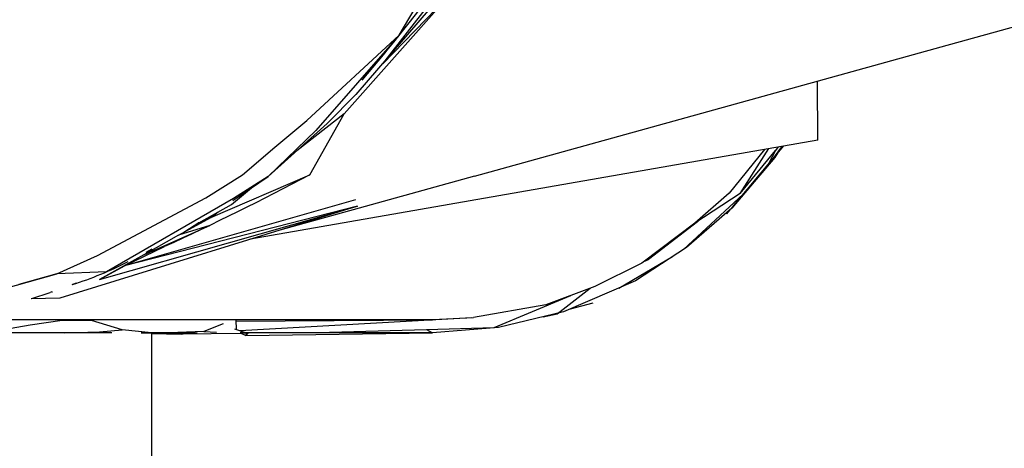
# Model space of a CAD drawing. Units: millimetres. Extents: x 1327 to 4504, y -1069 to 2867.
# Drawn here: x 3437 to 3516, y 514 to 549 of the extents above; entities that cross this region are included whole.
import ezdxf

# ---------------------------------------------------------------- set-up
doc = ezdxf.new("R2010")
doc.units = ezdxf.units.MM
doc.layers.add('Make2D$可见线$曲线', color=7, linetype='Continuous', true_color=0x000000)

msp = doc.modelspace()

# ---------------------------------------------------------------- linework, layer by layer
at = {"layer": 'Make2D$可见线$曲线', "color": 0}
for p, q in [((3510.89555, 546.50269), (3548.12572, 556.83014)), ((3467.29226, 547.44424), (3471.05203, 553.763)), ((3471.4285, 550.75547), (3462.88771, 541.11322)), ((3465.99135, 545.1479), (3471.4285, 550.75547)), ((3465.98695, 545.14276), (3469.76652, 549.99539)), ((3469.7889, 549.62214), (3463.82037, 542.68951)), ((3459.86699, 540.57651), (3467.29226, 547.44424)), ((3467.29226, 547.44424), (3460.58976, 539.79109)), ((3467.55305, 546.98239), (3467.58899, 547.03029)), ((3473.36613, 536.10984), (3510.89555, 546.50269)), ((3500.99092, 539.02168), (3500.96357, 543.75228)), ((3463.82037, 542.68951), (3461.52377, 540.3575)), ((3462.88771, 541.11322), (3459.07302, 538.1644)), ((3460.11365, 536.23056), (3462.88771, 541.11322)), ((3461.52377, 540.3575), (3456.7556, 536.09065)), ((3457.28988, 538.45789), (3459.86699, 540.57651)), ((3460.58976, 539.79109), (3456.7556, 536.09065)), ((3500.99092, 539.02168), (3455.33715, 531.04194)), ((3454.69096, 536.23173), (3457.28988, 538.45789)), ((3496.6949, 538.27085), (3493.86069, 534.74695)), ((3497.63997, 537.86672), (3494.06605, 533.59244)), ((3494.72696, 534.71452), (3497.04492, 538.33196)), ((3494.72696, 534.71452), (3497.57796, 538.16558)), ((3496.9212, 536.89802), (3497.99676, 538.36731)), ((3497.0753, 537.19147), (3497.61411, 538.21753)), ((3498.08824, 538.51438), (3497.52861, 537.61493)), ((3497.78384, 538.4614), (3497.57796, 538.16558)), ((3498.19746, 538.53347), (3497.81703, 538.07848)), ((3497.52861, 537.61493), (3494.0657, 533.54142)), ((3451.74102, 534.38288), (3454.69096, 536.23173)), ((3452.14615, 532.789), (3460.11365, 536.23056)), ((3496.9212, 536.89802), (3496.92449, 536.90428)), ((3453.92354, 534.15589), (3456.7556, 536.09065)), ((3456.7556, 536.09065), (3453.96526, 534.32833)), ((3473.36613, 536.10984), (3457.71454, 531.77552)), ((3453.81915, 533.83037), (3455.41389, 535.17406)), ((3490.16556, 530.21049), (3494.96379, 534.6661)), ((3493.86069, 534.74695), (3491.09936, 532.33953)), ((3494.72696, 534.71452), (3491.09936, 532.33953)), ((3443.05111, 529.7488), (3451.74102, 534.38288)), ((3453.96526, 534.32833), (3443.76813, 528.41597)), ((3463.80315, 534.21979), (3445.20321, 528.90649)), ((3451.17821, 532.37382), (3453.81915, 533.83037)), ((3493.67206, 533.17615), (3494.48846, 534.03869)), ((3463.94089, 533.69678), (3439.99896, 526.30905)), ((3443.19669, 527.80017), (3463.94089, 533.69678)), ((3463.94089, 533.69678), (3445.20321, 528.90649)), ((3452.14615, 532.789), (3452.74987, 533.24071)), ((3452.14615, 532.789), (3452.67466, 533.19922)), ((3494.0657, 533.54142), (3490.41423, 530.37211)), ((3493.91146, 533.40756), (3493.64079, 533.08385)), ((3493.64079, 533.08385), (3493.67206, 533.17615)), ((3449.55783, 531.36308), (3452.14615, 532.789)), ((3451.17827, 532.37386), (3450.06297, 531.65265)), ((3451.17821, 532.37382), (3451.14245, 532.35419)), ((3451.8574, 532.74832), (3452.14615, 532.789)), ((3491.09936, 532.33953), (3486.83623, 529.13774)), ((3491.28929, 532.44049), (3487.34794, 529.4246)), ((3491.28929, 532.44049), (3491.36194, 532.51146)), ((3446.75246, 529.79873), (3452.06903, 532.16358)), ((3452.06903, 532.16358), (3449.55783, 531.36308)), ((3449.55783, 531.36308), (3446.75246, 529.79873)), ((3445.20321, 528.90649), (3448.42939, 530.45095)), ((3447.41756, 530.25658), (3446.92768, 529.99437)), ((3490.41423, 530.37211), (3486.30747, 527.7026)), ((3439.76119, 528.26667), (3443.05111, 529.7488)), ((3446.75246, 529.79873), (3443.19669, 527.80017)), ((3486.83623, 529.13774), (3483.04878, 527.25335)), ((3484.96659, 527.12512), (3489.30124, 529.64862)), ((3486.98647, 529.25056), (3487.34794, 529.4246)), ((3443.76813, 528.41597), (3439.76119, 528.26667)), ((3443.19669, 527.80017), (3445.20321, 528.90649)), ((3433.44513, 526.49891), (3439.76119, 528.26667)), ((3439.76119, 528.26667), (3436.7016, 527.42388)), ((3441.01715, 527.4123), (3441.30821, 527.51982)), ((3441.3168, 527.52294), (3441.02299, 527.41288)), ((3486.30747, 527.7026), (3480.50947, 525.20549)), ((3437.76221, 526.27617), (3439.22785, 526.76831)), ((3439.35455, 526.80808), (3439.22785, 526.76831)), ((3439.3548, 526.80816), (3439.41914, 526.8316)), ((3483.04878, 527.25335), (3479.09868, 525.78753)), ((3480.01814, 525.05993), (3482.67895, 527.11615)), ((3439.99896, 526.30905), (3437.70286, 526.25624)), ((3474.9534, 523.96084), (3481.10725, 526.53289)), ((3481.09261, 525.45657), (3482.91294, 525.92955)), ((3479.09868, 525.78753), (3473.29221, 524.74821)), ((3480.50947, 525.20549), (3475.30737, 523.9527)), ((3431.00921, 524.59442), (3470.00875, 524.60571)), ((3440.20163, 524.50649), (3437.60926, 524.13158)), ((3440.35386, 524.50649), (3440.20163, 524.50649)), ((3442.55345, 524.52494), (3440.35386, 524.50649)), ((3445.00958, 523.77548), (3442.55345, 524.52494)), ((3454.21589, 523.7802), (3454.19154, 524.60113)), ((3469.97462, 524.54869), (3454.19641, 524.43996)), ((3473.13416, 524.74136), (3454.4883, 523.68604)), ((3470.00875, 524.60571), (3473.29221, 524.74821)), ((3478.87464, 524.81178), (3480.01814, 525.05993)), ((3444.18005, 523.53147), (3420.07717, 523.53154)), ((3437.60926, 524.13158), (3434.00899, 523.53189)), ((3440.35976, 523.53157), (3443.20541, 523.60531)), ((3443.20541, 523.60531), (3445.00958, 523.77548)), ((3444.17446, 523.53157), (3444.17459, 523.53157)), ((3447.38926, 523.53157), (3445.00958, 523.77548)), ((3450.09156, 523.53145), (3446.55032, 523.53146)), ((3446.55032, 523.53145), (3450.09156, 523.53145)), ((3451.58567, 523.62077), (3448.796, 523.53158)), ((3449.77314, 523.42339), (3450.42811, 523.53146)), ((3450.09997, 523.53157), (3451.06691, 523.56412)), ((3453.15272, 524.25903), (3451.58567, 523.62077)), ((3451.58567, 523.62077), (3452.6025, 523.58097)), ((3454.85925, 523.55755), (3454.08729, 523.8247)), ((3469.97275, 523.53139), (3454.50186, 523.53143)), ((3454.50216, 523.5311), (3454.97002, 523.31864)), ((3454.59605, 523.53157), (3455.00867, 523.50584)), ((3454.93472, 523.53143), (3454.93432, 523.53157)), ((3454.97002, 523.31864), (3455.17652, 523.53143)), ((3454.97002, 523.31864), (3469.97275, 523.53139)), ((3460.744, 523.54747), (3469.48931, 523.80336)), ((3469.48931, 523.80336), (3474.9534, 523.96084)), ((3469.48931, 523.80336), (3469.97277, 523.53157)), ((3469.97275, 523.53139), (3469.96471, 523.5251)), ((3475.30737, 523.9527), (3469.97275, 523.53139)), ((3447.39403, 523.50689), (3447.39403, 510.40204)), ((3447.39449, 523.46935), (3449.77314, 523.42339)), ((3449.77342, 523.42341), (3447.98562, 523.50106)), ((3454.62843, 523.47376), (3449.77314, 523.42339)), ((3455.00867, 523.50584), (3454.97002, 523.31864))]:
    msp.add_line(p, q, dxfattribs=at)
at = {"layer": 'Make2D$可见线$曲线', "color": 0, "extrusion": (0, 0, -1)}
for centre, radius, start, end in [((-3349.81804, 641.2918), 150.3581, 216.3839266, 220.4056749), ((-3352.0789, 739.93703), 230.58152, 242.0609705, 245.3005267)]:
    msp.add_arc(centre, radius, start, end, dxfattribs=at)
at = {"layer": 'Make2D$可见线$曲线', "color": 0}
msp.add_arc((3433.16653, 552.87726), 26.64656, 287.1209734, 297.6130049, dxfattribs=at)

doc.saveas('drawing.dxf')
